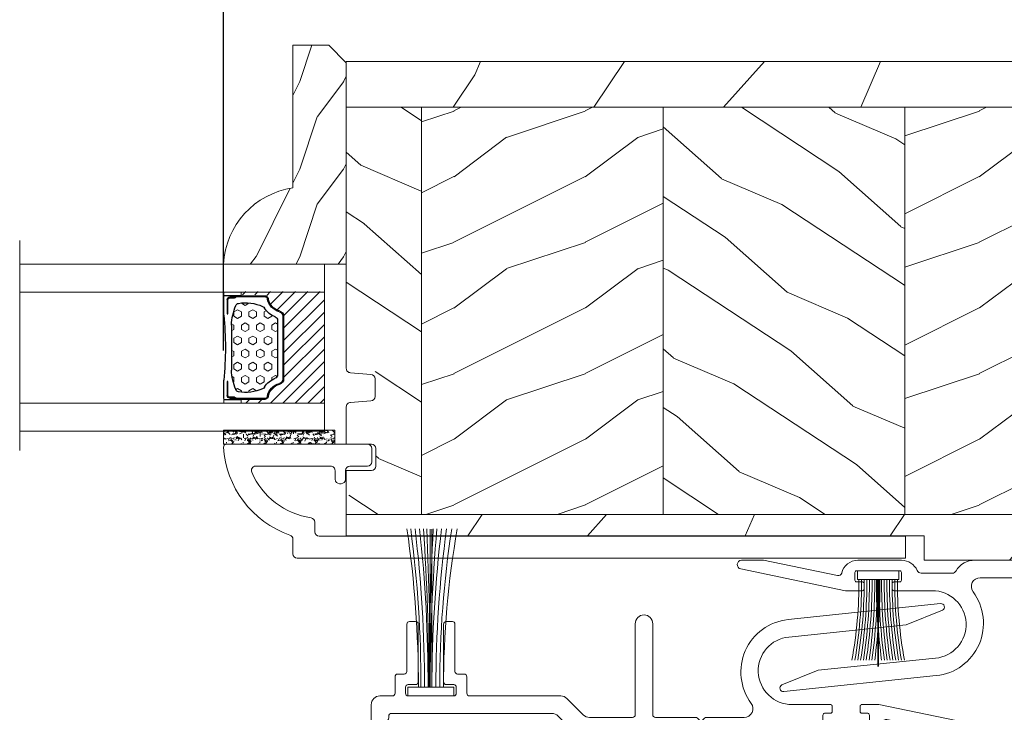
# Model space of a CAD drawing. Units: millimetres. Extents: x -96 to 593, y 0 to 199.
# Drawn here: x 135 to 139, y 15 to 18 of the extents above; entities that cross this region are included whole.
import ezdxf

# ---------------------------------------------------------------- set-up
doc = ezdxf.new("R2010")
doc.units = ezdxf.units.MM
doc.header["$MEASUREMENT"] = 0
doc.layers.get('0').update_dxf_attribs({"lineweight": 18})
doc.styles.add('Cotes', font='arial.ttf')
doc.linetypes.add('Amzigzag', pattern='A,0.0001,[136,genltshp.shx,S=0.04,R=0,X=0,Y=0],-11', length=11.0001)
doc.dimstyles.new('1-1', dxfattribs={"dimscale": 0.03937, "dimtxt": 11, "dimasz": 11, "dimexe": 11, "dimexo": 11, "dimgap": 11, "dimtad": 0, "dimtih": 1, "dimtoh": 1, "dimdec": 1, "dimlfac": 25.4, "dimzin": 0, "dimdsep": 46, "dimtxsty": 'Cotes', "dimcen": 0.09, "dimadec": 0, "dimazin": 0, "dimtfac": 1, "dimtdec": 1, "dimtofl": 0, "dimtmove": 0, "dimatfit": 3, "dimfxl": 0, "dimtolj": 1, "dimtzin": 0, "dimarcsym": 0})
pattern_1 = [(216.8699, (-2124.771643214795, -9867.115777968922), (44.99999876736678, 30.00000184894975), [7.5, -67.5]), (206.5651, (-2115.771643214795, -9871.615777968922), (-14.99998736911361, -15.00001964094571), [16.77051, -16.77051]), (198.4349, (-2115.771643214795, -9879.115777968922), (-30.00000651889442, -14.99997604834062), [9.48684, -37.94733])]

# ---------------------------------------------------------------- blocks, each defined once
blk = doc.blocks.new('*D275')
at = {"color": 0, "lineweight": -2, "transparency": 16777216}
for p, q in [((135.9415819973786, 16.87157604033943), (135.9415819973786, 19.60713236422588)), ((141.7105845351848, 13.84216953821611), (141.7105845351848, 19.60713236422588)), ((135.5085119973786, 19.17406236422588), (135.0754419973786, 19.17406236422588)), ((142.1436545351848, 19.17406236422588), (142.5767245351848, 19.17406236422588))]:
    blk.add_line(p, q, dxfattribs=at)
at = {"color": 0, "transparency": 16777216}
for points in [[(135.5085119973786, 19.24624069755921), (135.5085119973786, 19.10188403089254), (135.9415819973786, 19.17406236422588)], [(142.1436545351848, 19.24624069755921), (142.1436545351848, 19.10188403089254), (141.7105845351848, 19.17406236422588)]]:
    blk.add_solid(points, dxfattribs=at)
at = {"layer": 'Defpoints', "color": 0, "transparency": 16777216}
for p in [(141.7105845351848, 19.17406236422588), (135.9415819973786, 16.43850604033943), (141.7105845351848, 13.40909953821611)]:
    blk.add_point(p, dxfattribs=at)
at = {"color": 0, "transparency": 16777216, "insert": (138.8260832662817, 19.17406236422588), "char_height": 0.43307, "attachment_point": 5, "style": 'Cotes'}
blk.add_mtext('\\A1;146.5 [5 3/4"]', dxfattribs=at)
blk = doc.blocks.new('PP-023')
h = blk.add_hatch()
h.set_pattern_fill('WOOD1', color=256, scale=30, angle=30, pattern_type=2)
h.set_pattern_definition([(246.8699, (-1605.401055676953, -9845.11582489084), (47.94228235666637, 96.96152619690801), [15, -135]), (236.5651, (-1585.312598408833, -9843.9100535249), (-10.98072059525049, -40.98078350176264), [33.54102, -33.54102]), (228.4349, (-1577.812598408833, -9856.900434581667), (-36.96155946978204, -55.9807271469366), [18.97367999999999, -75.89465999999997])])
h.paths.add_polyline_path([(-114, 54.2006525904726), (-114, 48.9506525904726), (0, 48.9506525904726), (0, 54.20032629523485)])
h = blk.add_hatch()
h.set_pattern_fill('WOOD1', color=256, scale=15, angle=120, style=0, pattern_type=2)
h.set_pattern_definition([(336.8699, (-1616.783741579133, -9882.200434581666), (-48.48076309845399, 23.97114117833321), [7.5, -67.5]), (326.5651, (-1617.386627262103, -9872.156205947605), (20.49039175088132, -5.490360297625257), [16.77051, -16.77051]), (318.4349, (-1610.891436733719, -9868.406205947605), (27.99036357346829, -18.48077973489104), [9.486839999999995, -37.94732999999998])])
edge = h.paths.add_edge_path()
edge.add_arc((-111.2, 15.9303262952355), 0.4999999999999999, 306.8698976460573, 360)
edge.add_line((-110.7, 15.9303262952355), (-110.7, 17.9303262952355))
edge.add_arc((-111.2, 17.93032629523695), 0.5, 359.9999999998334, 389.9999999999042)
edge.add_arc((-111.2, 18.4303262952355), 0.4999999999999999, 330.0000000000962, 360)
edge.add_line((-110.7, 18.4303262952355), (-110.7, 20.4303262952355))
edge.add_arc((-111.2, 20.4303262952355), 0.4999999999999999, 0, 90)
edge.add_line((-111.2, 20.9303262952355), (-113.5000000000002, 21.13032629523441))
edge.add_arc((-113.5000000000002, 21.63032629523441), 0.4999999999999999, 180, 270, ccw=False)
edge.add_line((-114.0000000000002, 21.63032629523441), (-114, 48.9506525904726))
edge.add_line((-114, 48.9506525904726), (-105.4000000000001, 48.9506525904726))
edge.add_line((-105.4000000000001, 48.9506525904726), (-105.4000000000001, 2.450000000000003))
edge.add_line((-105.4000000000001, 2.45), (-113.9999999999995, 2.45))
edge.add_line((-113.9999999999995, 2.45), (-114.0000000000002, 4.654208355629817))
edge.add_line((-114.0000000000002, 4.654208355629817), (-111.1292183338192, 4.654208355629817))
edge.add_arc((-111.1292183338192, 5.154208355629817), 0.4999999999999999, 270, 360)
edge.add_line((-110.6292183338192, 5.154208355629817), (-110.6292183338189, 7.154208355629817))
edge.add_arc((-111.1292183338185, 7.154208355628923), 0.4999999999995534, 1.023756940869477e-10, 53.13010235423435)
edge.add_arc((-111.1292183338192, 7.954208355629078), 0.5, 306.8698976458253, 359.9999999999947)
edge.add_line((-110.6292183338192, 7.954208355629032), (-110.6292183338189, 9.954208355629028))
edge.add_arc((-111.1292183338189, 9.954208355627687), 0.4999999999999934, 1.536716799895913e-10, 30.00000000011922)
edge.add_arc((-111.1292183338192, 10.4542083556291), 0.500000000000004, 329.9999999999326, 359.999999999999)
edge.add_line((-110.6292183338192, 10.45420835562909), (-110.6292183338187, 12.45420835562909))
edge.add_arc((-111.1292183338184, 12.45420836322869), 0.4999999999996448, 359.9999991291497, 408.8054501960466)
edge.add_arc((-111.2000000000001, 13.13032629523624), 0.5000000000000143, 323.1474107781869, 359.999999999999)
edge.add_line((-110.7, 13.13032629523623), (-110.7, 15.13032629523623))
edge.add_arc((-111.2, 15.13032629523623), 0.4999999999999999, 0, 53.13010235404647)
h = blk.add_hatch()
h.set_pattern_fill('WOOD1', color=256, scale=15, style=0, pattern_type=2)
h.set_pattern_definition(pattern_1)
h.paths.add_polyline_path([(-77.79999999999995, 48.9506525904726), (-105.4000000000001, 48.9506525904726), (-105.4000000000001, 2.45), (-77.79999999999995, 2.45)])
h = blk.add_hatch()
h.set_pattern_fill('WOOD1', color=256, scale=15, angle=120, style=0, pattern_type=2)
h.set_pattern_definition([(336.8699, (-2146.762024271562, -9884.419625546214), (-48.48076309845398, 23.97114117833321), [7.5, -67.5]), (326.5651, (-2147.364909954532, -9874.375396912155), (20.49039175088132, -5.490360297625255), [16.77051, -16.77051]), (318.4349, (-2140.869719426149, -9870.625396912155), (27.99036357346829, -18.48077973489104), [9.486839999999983, -37.94732999999993])])
h.paths.add_polyline_path([(-50.20000000000005, 48.9506525904726), (-77.79999999999995, 48.9506525904726), (-77.79999999999995, 2.45), (-50.20000000000005, 2.45)])
h = blk.add_hatch()
h.set_pattern_fill('WOOD1', color=256, scale=15, style=0, pattern_type=2)
h.set_pattern_definition(pattern_1)
h.paths.add_polyline_path([(-22.60000000000014, 48.9506525904726), (-50.20000000000005, 48.9506525904726), (-50.20000000000005, 2.45), (-22.60000000000014, 2.45)])
h = blk.add_hatch()
h.set_pattern_fill('WOOD1', color=256, scale=30, angle=30, pattern_type=2)
h.set_pattern_definition([(246.8699, (-1605.401055676953, -9847.915824890839), (47.94228235666637, 96.96152619690801), [15, -135]), (236.5651, (-1585.312598408833, -9846.7100535249), (-10.98072059525049, -40.98078350176264), [33.54102, -33.54102]), (228.4349, (-1577.812598408833, -9859.700434581666), (-36.96155946978204, -55.9807271469366), [18.97367999999999, -75.89465999999996])])
edge = h.paths.add_edge_path()
edge.add_line((-113.9999999999995, -7.274181257344026e-13), (-47.99999999999955, -7.274181257344026e-13))
edge.add_line((-47.99999999999955, -7.274181257344026e-13), (-47.99999999999977, -2.800000000001819))
edge.add_line((-47.99999999999977, -2.800000000001819), (-4.542840195454573, -2.800000000001819))
edge.add_arc((-2.271420097550617, -443.8483865544902), 441.0542354762944, 89.70492662826871, 90.29507337177728, ccw=False)
edge.add_line((0, -2.8), (0, 2.45))
edge.add_line((0, 2.45), (-113.9999999999995, 2.45))
edge.add_line((-113.9999999999995, 2.45), (-113.9999999999995, -7.274181257344026e-13))
for p, q in [((-105.4000000000001, 48.9506525904726), (-105.4000000000001, 2.449999999998181)), ((-77.79999999999995, 48.9506525904726), (-77.79999999999995, 2.45)), ((-50.20000000000005, 48.9506525904726), (-50.20000000000005, 2.449999999998181))]:
    blk.add_line(p, q)
blk.add_lwpolyline([(0, 48.9506525904726), (0, 54.20032629523485), (-114, 54.2006525904726), (-114, 48.9506525904726)], close=True)
blk.add_lwpolyline([(-3.619634353528681, 2.45), (-113.9999999999995, 2.45), (-114.0000000000002, 7.454208355629088), (-111.1292183338192, 7.454208355629088, 0.414213562373095), (-110.6292183338192, 7.954208355629088), (-110.6292183338189, 9.954208355629088, 0.4142135623730951), (-111.1292183338189, 10.45420835562909), (-114.0000000000002, 10.45420835562909), (-114.0000000000002, 14.73032629523477, -0.414213562373095), (-113.5000000000002, 15.23032629523477), (-111.2, 15.4303262952355, 0.414213562373095), (-110.7, 15.9303262952355), (-110.7, 17.9303262952355, 0.414213562373095), (-111.2, 18.4303262952355), (-113.5000000000002, 18.63032629523441, -0.414213562373095), (-114.0000000000002, 19.13032629523441), (-114, 48.9506525904726), (0, 48.9506525904726), (0, 2.45), (-113.9999999999995, 2.45), (-113.9999999999995, -7.274181257344026e-13)], format="xyb")
blk.add_lwpolyline([(-113.9999999999995, -7.274181257344026e-13), (-47.99999999999955, -7.274181257344026e-13), (-47.99999999999955, -2.8), (0, -2.8), (0, 2.45)])
blk = doc.blocks.new('PP-015')
at = {"lineweight": 15}
blk.add_lwpolyline([(0, 0), (66.97706377585273, 0, -0.414213562373095), (67.47706377585273, -0.5), (67.47706377585273, -1.600000000020373, 0.3708630677804771), (67.90222559540852, -2.094367521960521, -0.2577115018827646), (74.6835966297338, -7.299933352245716, -0.5406219253432095), (74.22536815347193, -8), (65.66346136339489, -8, -0.414213562373095), (65.16346136339489, -7.5), (65.16346136339489, -6.5, 0.414213562373095), (64.66346136339489, -6), (64.46346136339416, -6, 0.414213562373095), (63.96346136339416, -6.5), (63.96346136339416, -7.5, -0.414213562373095), (63.46346136339416, -8), (61.46346136339416, -8, 0.414213562373095), (60.96346136339416, -8.5), (60.96346136339416, -10, 0.414213562373095), (61.46346136339416, -10.5), (77.60396346351335, -10.5, 0.4312649628842573), (77.90346136339285, -10.18265041880659, 0.3031882914849114), (70.31248320914601, -0.1268965124436363, -0.3190548087948019), (69.97706377585273, 0.3452403713745298), (69.97706377585273, 2, 0.414213562373095), (69.47706377585273, 2.5), (0, 2.5)], format="xyb", close=True, dxfattribs=at).dxf.unprotected_set("ltscale", 0)
blk = doc.blocks.new('V-006')
h = blk.add_hatch()
h.set_pattern_fill('GRAVEL', color=256, scale=0.075, style=0)
h.set_pattern_definition([(228.0128, (-26.72399009913994, -53.63578469025791), (-15.24001294942201, -17.14502106713443), [0.25629075, -25.372875]), (184.9697, (-26.89544009913994, -53.82628469025791), (22.86003697963434, 1.904986556540594), [0.43980375, -43.54049999999999]), (132.5104, (-27.33359009913994, -53.86438469025791), (19.04998613874877, -20.95502046934531), [0.3101114999999999, -30.701025]), (267.2737, (-28.07654009913994, -54.34063469025791), (1.904991728121129, 38.09998774002482), [0.40050375, -39.6498]), (292.8337, (-28.09559009913994, -54.74068469025791), (-9.525027041626428, 22.86001299753833), [0.3927255, -38.87985]), (357.2737, (-27.94319009913994, -55.10263469025791), (-38.09998774002482, 1.904991728121131), [0.40050375, -39.6498]), (37.6942, (-27.54314009913994, -55.12168469025791), (-24.76501564592995, -19.04998301773867), [0.5296454999999999, -52.434825]), (72.2553, (-27.12404009913994, -54.79783469025791), (13.3350266741004, 41.91001215452729), [0.50004, -49.503975]), (121.4296, (-26.97164009913994, -54.32158469025791), (-15.24000392644836, 24.76497086997952), [0.40185975, -39.784125]), (175.2364, (-27.18119009913994, -53.97868469025791), (20.95498353979084, -1.904982122040867), [0.4587847499999998, -22.48042499999999]), (222.3974, (-27.63839009913994, -53.94058469025791), (-22.86000068792978, -20.95497273797773), [0.5933085, -58.7376]), (138.8141, (-26.19059009913994, -54.35968469025791), (-13.33499150566855, 11.429982417843), [0.20250375, -20.04795]), (171.4692, (-26.34299009913994, -54.22633469025791), (24.76496219669355, -3.810009600034274), [0.3852614999999997, -38.14094999999997]), (225, (-26.72399009913994, -54.16918469025791), (-2.664535259100376e-16, -1.904998701525148), [0.26940675, -2.4246675]), (203.1986, (-26.85734009913994, -53.94058469025791), (9.525032119193124, 3.810016705729698), [0.14508075, -14.36295]), (291.8014, (-26.99069009913994, -53.99773469025791), (-1.905001336420882, 5.715003681548898), [0.2051745, -10.0536]), (30.9638, (-26.91449009913994, -54.18823469025791), (5.71499396610617, 3.810002968995414), [0.3332399999999998, -10.77472499999999]), (161.5651, (-26.62874009913994, -54.01678469025791), (3.810001738635735, -1.904997166848807), [0.24096525, -5.783174999999999]), (16.38950000000001, (-28.09559009913994, -53.99773469025791), (19.05001051047701, 5.714988112475853), [0.337566, -33.4191]), (70.3462, (-27.77174009913994, -53.90248469025791), (-7.619978766507381, -20.95497036640875), [0.28319925, -28.03664999999999]), (293.1986, (-26.62874009913994, -53.63578469025791), (-3.810016705729698, 9.525032119193124), [0.29016, -14.2179]), (343.6105, (-26.51444009913994, -53.90248469025791), (-19.05001051047701, 5.714988112475859), [0.3375659999999998, -33.41909999999997]), (339.444, (-28.09559009913994, -55.17883469025791), (-9.525011823191932, 3.809995377037603), [0.32552625, -15.950775]), (294.7751, (-27.79079009913994, -55.29313469025791), (-9.52497780272013, 20.9549902696175), [0.2727539999999997, -27.00269999999999]), (66.80140000000002, (-26.60969009913994, -55.54078469025791), (3.810016705729701, 9.525032119193124), [0.29016, -14.2179]), (17.35400000000001, (-26.49539009913994, -55.27408469025791), (-24.76500133639497, -7.619988506704224), [0.31933725, -31.6143]), (69.444, (-27.54314009913994, -55.54078469025791), (-3.809995377037608, -9.52501182319193), [0.1627635, -16.1136]), (101.3098999999999, (-26.72399009913994, -55.54078469025791), (-1.904990597165511, 7.619975595676966), [0.09713624999999998, -9.616499999999998]), (165.9638, (-26.74304009913994, -55.44553469025791), (5.715004016022879, -1.904996703092731), [0.3927255, -7.4617875]), (186.0090000000001, (-27.12404009913994, -55.35028469025791), (19.04997190832096, 1.904995551410894), [0.36395025, -36.03105]), (303.6901, (-26.91449009913994, -54.35968469025791), (-1.905000653480424, 3.809996324423879), [0.274743, -6.593834999999999]), (353.1572, (-26.76209009913994, -54.58828469025791), (32.38501339248256, -3.810017063741129), [0.4796677499999999, -47.48699999999999]), (60.94540000000001, (-26.28584009913994, -54.64543469025791), (-7.619982274371817, -13.33496820812559), [0.196131, -19.41705]), (90, (-26.19059009913994, -54.47398469025791), (-1.905, 1.905), [0.1143, -1.7907]), (120.2564, (-27.16214009913994, -55.29313469025791), (7.619983850127083, -13.33499327435817), [0.26465025, -26.200425]), (48.01279999999999, (-27.29549009913994, -55.06453469025791), (15.240012949422, 17.14502106713443), [0.51258225, -25.1166]), (0, (-26.95259009913994, -54.68353469025791), (1.905, 1.905), [0.4953, -1.4097]), (325.3048, (-26.45729009913994, -54.68353469025791), (-19.04996699321526, 13.33500126786357), [0.3012075, -29.819475]), (254.0546, (-26.20964009913994, -54.85498469025791), (-1.905004859776106, -7.620018152402721), [0.27737175, -13.591275]), (207.646, (-26.28584009913994, -55.12168469025791), (-36.19498728676704, -19.05001198104254), [0.4516087499999999, -44.709375]), (175.4261, (-26.68589009913994, -55.33123469025791), (-24.76500570356064, 1.904990783414596), [0.4777717499999997, -47.29934999999997]), (175.4261, (-26.68589009913994, -55.33123469025791), (-24.76500570356064, 1.904990783414596), [0.4777717499999997, -47.29934999999997])])
h.paths.add_polyline_path([(6.356499999999983, 0), (6.356499999999983, 1.599999999999909), (-6.356499999999983, 1.599999999999909), (-6.356499999999983, 0)])
blk.add_line((-6.356499999999983, 0), (-6.356499999999983, 1.599999999999909))
blk.add_lwpolyline([(-6.356499999999983, 0), (-6.356499999999983, 1.599999999999909), (6.356499999999983, 1.599999999999909), (6.356499999999983, 0)], close=True)
blk = doc.blocks.new('V-042')
h = blk.add_hatch()
h.set_pattern_fill('HEX', color=256, scale=4, style=0)
h.set_pattern_definition([(0, (-287.4581101923186, 1960.29514648825), (0, 0.8660254037844386), [0.5, -1]), (120, (-287.4581101923186, 1960.29514648825), (-0.75, -0.4330127018922191), [0.4999999999999996, -0.9999999999999992]), (59.99999999999999, (-286.9581101923186, 1960.29514648825), (-0.7499999999999999, 0.4330127018922194), [0.5, -1])])
h.paths.add_polyline_path([(12.12421797721701, 10.62368122440772, -0.01038247894788289), (6.975782022788034, 10.62368122440791, 0.07655626028517193), (4.746910343559633, 10.12808478556243, 0.2636850920181428), (4.49778231036762, 9.822240287701614, 0.1486430742431025), (4.852010365365454, 7.052547432361987, 0.1452672607481565), (5.037659102547701, 6.836927438697026, -0.1572620534238643), (6.05039310008974, 5.603333331706768, 0.3080691872821473), (6.422534053075195, 5.349999998373494), (12.67746594692494, 5.349999998373494, 0.3080691872803071), (13.04960689990672, 5.603333331708217, -0.1572620534238416), (14.06234089745456, 6.836927438693425, 0.1452672607479055), (14.24798963462911, 7.052547432364394, 0.1486430742430459), (14.60221768963465, 9.822240287702012, 0.2636850920185169), (14.35308965643974, 10.1280847855611, 0.0765562602849926)])
h = blk.add_hatch()
h.set_pattern_fill('ANSI31', color=256, scale=8, style=0)
h.set_pattern_definition([(45, (-287.4581101923186, 1960.29514648825), (-0.7071067811865476, 0.7071067811865476), [])])
h.paths.add_polyline_path([(12.52095870867493, 4.649999998385965), (6.480741221387461, 4.649999998385965), (5.856637523691461, 4.650296192671021, -0.3414039312993768), (5.276010893879629, 5.099058888069067, 0.2909450072482266), (3.857872961523753, 6.419470534126731, -0.361442010360135), (3.530849965030484, 6.812757143311273), (3.530849965036623, 9.499999999998408), (3.150849965037651, 9.499999999998408), (3.150849965037651, 0), (15.85084996503747, 0), (15.85084996503747, 9.499999999998408), (15.47084996503759, 9.499999999998408), (15.47084996504464, 6.812757143311273, -0.361442010358463), (15.14382696855091, 6.419470534129914, 0.2909450072481536), (13.72568903619958, 5.09905888806793, -0.3411389941978187), (13.14563192558944, 4.650296462959886)])
at = {"linetype": 'Amzigzag', "ltscale": 1.5}
blk.add_line((-2.70042511299016, 34.79851369385051), (21.3246195114225, 34.79851369385051), dxfattribs=at)
at = {"linetype": 'Continuous', "lineweight": 25}
for p, q in [((3.579999999999927, 11.29999999999859), (3.579999999999927, 10.0809027799985)), ((5.829999999987649, 11.49999999999841), (3.7800000000002, 11.49999999999841)), ((15.31999999999994, 11.49999999999841), (13.27000000001249, 11.49999999999841)), ((15.51999999999998, 10.0809027799985), (15.51999999999998, 11.29999999999859)), ((3.715435414600051, 10.17620114553597), (3.73861402577495, 10.19538899443592)), ((3.796004971712591, 10.12606165982356), (3.772826360537692, 10.10687381092362)), ((3.778469536300236, 10.28012240339854), (3.778469536300236, 10.79714386614864)), ((3.868469536299926, 10.79714386614864), (3.868469536299926, 10.28012240339854)), ((4.078469536299963, 11.09714386614837), (5.678469536287594, 11.09714386614837)), ((5.678469536287594, 11.00714386614868), (4.078469536299963, 11.00714386614868)), ((5.678469536287594, 11.09714386614837), (5.678469536287594, 11.00714386614868)), ((13.42153046370004, 11.09714386614837), (15.02153046369995, 11.09714386614837)), ((13.42153046370004, 11.00714386614868), (13.42153046370004, 11.09714386614837)), ((15.02153046369995, 11.00714386614868), (13.42153046370004, 11.00714386614868)), ((15.23153046369998, 10.28012240339854), (15.23153046369998, 10.79714386614864)), ((15.32717363946244, 10.10687381092362), (15.30399502828755, 10.12606165982356)), ((15.32153046370013, 10.79714386614864), (15.32153046370013, 10.28012240339854)), ((15.36138597422496, 10.19538899443592), (15.38456458540008, 10.17620114553597)), ((3.624913998212833, 9.950006602136227), (3.629150034962549, 9.950006602136227)), ((3.629150034962549, 9.950006602136227), (3.629150034962549, 9.99275714331111)), ((3.629150034962549, 9.950006602136227), (3.629150034962549, 6.812757143311273)), ((3.719150034962695, 9.99275714331111), (3.719150034962695, 6.812757143311273)), ((15.38084996503744, 6.812757143311273), (15.38084996503744, 9.99275714331111)), ((15.47084996503759, 9.99275714331111), (15.47084996503759, 9.950006602136227)), ((15.47084996503759, 9.950006602136227), (15.47508600178753, 9.950006602136227)), ((15.47084996503759, 6.812757143311273), (15.47084996503759, 9.950006602136227)), ((5.954937588825032, 4.740296192673441), (6.579041291312478, 4.739999998386111)), ((5.954937588825032, 4.650296192673295), (6.579041291312478, 4.649999998385965)), ((6.422534053075196, 5.349999998373505), (12.67746594692494, 5.349999998373505)), ((6.579041291312478, 4.739999998386111), (12.52095870867493, 4.739999998386111)), ((6.579041291312478, 4.649999998385965), (12.52095870867493, 4.649999998385965)), ((12.52095870867493, 4.739999998386111), (13.1450624111751, 4.740296192673441)), ((12.52095870867493, 4.649999998385965), (13.1450624111751, 4.650296192673295))]:
    blk.add_line(p, q, dxfattribs=at)
blk.add_line((3.200000000000045, 0), (15.90000000000009, 0))
for points in [[(3.200000000000045, 34.79851369385051), (3.200000000000045, 0), (0, 0), (0, 34.79851369385051)], [(19.09999999999991, 34.79851369385051), (19.09999999999991, 0), (15.90000000000009, 0), (15.90000000000009, 34.79851369385051)]]:
    blk.add_lwpolyline(points)
for points in [[(3.200000000000045, 9.499999999998408), (3.579999999999927, 9.499999999998408), (3.579999999999927, 11.49999999999841), (3.200000000000045, 11.49999999999841)], [(15.90000000000009, 9.499999999998408), (15.51999999999998, 9.499999999998408), (15.51999999999998, 11.49999999999841), (15.90000000000009, 11.49999999999841)]]:
    blk.add_lwpolyline(points, close=True)
for centre, radius, start, end in [((3.7800000000002, 11.29999999999859), 0.2000000000000455, 90, 180), ((9.549999999993815, 45.99600012365909), 34.6960001229502, 263.8450892230369, 276.1549107769631), ((15.31999999999994, 11.29999999999859), 0.2000000000000455, 0, 90), ((3.867295065237613, 9.99275714331111), 0.2381450302755184, 129.6188297048962, 180), ((3.668469536300108, 10.28012240339854), 0.1099999999990082, 309.6188297048953, 0), ((4.078469536299963, 10.79714386614864), 0.2999999999999617, 90, 180), ((3.668469536300108, 10.28012240339854), 0.1999999999990081, 309.6188297048953, 0), ((4.078469536299963, 10.79714386614864), 0.2099999999999618, 90, 180), ((4.892156027262445, 9.755386930261238), 0.3999999999755061, 111.2915739132246, 170.3788098722446), ((7.470266914075182, 3.139999995873723), 7.500000002535077, 93.78032849573468, 111.2915739133364), ((9.550000000008822, 134.5796507029315), 123.9826962424794, 268.810298297978, 271.1897017021392), ((11.62973308592495, 3.139999995873723), 7.500000002535077, 68.7084260866636, 86.21967150426532), ((14.20784397273746, 9.755386930261238), 0.3999999999755027, 9.621190127755456, 68.70842608677546), ((15.02153046369995, 10.79714386614864), 0.2999999999999617, 0, 90), ((15.02153046369995, 10.79714386614864), 0.2099999999999654, 0, 90), ((15.43153046370003, 10.28012240339854), 0.1999999999990061, 180, 230.3811702951038), ((15.43153046370003, 10.28012240339854), 0.1099999999990047, 180, 230.3811702951038), ((15.23270493476252, 9.99275714331111), 0.2381450302755184, 0, 50.38117029510376), ((3.790064175737825, 10.07982775782352), 0.2100669264910994, 179.7067862955089, 218.1701594432898), ((3.867295065237613, 9.99275714331111), 0.148145030275522, 129.6188297049789, 180), ((9.23026691343739, 9.019999998360845), 4.800000000013958, 170.3788098722446, 204.197670639406), ((9.869733086562519, 9.019999998360845), 4.800000000013958, 335.8023293605939, 9.621190127755456), ((15.23270493476252, 9.99275714331111), 0.148145030275522, 0, 50.38117029502116), ((15.30993582425003, 10.07982775782352), 0.2100669264910994, 321.8298405567102, 0.2932137044910722), ((4.02915003496264, 6.812757143311273), 0.4000000000071304, 180, 259.4879385289719), ((4.02915003496264, 6.812757143311273), 0.3100000000071432, 180, 259.4879385289719), ((5.308078755787392, 7.25749040798587), 0.4999999999996283, 204.197670639406, 237.2592076313481), ((3.631476905687578, 4.649999998373687), 2.600000000001068, 21.51018826678275, 57.25920763134815), ((15.46852309431256, 4.649999998373687), 2.600000000001068, 122.7407923686519, 158.4898117332172), ((13.79192124421252, 7.25749040798587), 0.4999999999996266, 302.7407923686519, 335.8023293605939), ((15.0708499650375, 6.812757143311273), 0.3100000000071504, 280.5120614710281, 0), ((15.0708499650375, 6.812757143311273), 0.4000000000071255, 280.5120614710281, 0), ((3.626695112337529, 4.643852909823408), 1.805927364798801, 14.59957465771853, 79.48793852897188), ((3.626695112337529, 4.643852909823408), 1.895927364798737, 14.59957465771853, 79.48793852897188), ((15.47330488766238, 4.643852909823408), 1.895927364798735, 100.5120614710281, 165.4004253422815), ((15.47330488766238, 4.643852909823408), 1.805927364798811, 100.5120614710281, 165.4004253422815), ((5.954937588825032, 5.250296192660926), 0.5999999999899248, 194.5995746577185, 270), ((5.954937588825032, 5.250296192660926), 0.5099999999899207, 194.5995746577185, 270), ((6.422534053075196, 5.749999998373596), 0.4000000000001016, 201.5101882667827, 270), ((12.67746594692494, 5.749999998373596), 0.4000000000001016, 270, 338.4898117332172), ((13.1450624111751, 5.250296192660926), 0.5099999999899261, 270, 345.4004253422814), ((13.1450624111751, 5.250296192660926), 0.5999999999899243, 270, 345.4004253422814)]:
    blk.add_arc(centre, radius, start, end, dxfattribs=at)
blk = doc.blocks.new('D-086')
h = blk.add_hatch()
h.set_pattern_fill('WOOD1', color=256, scale=10, style=0, pattern_type=2)
h.set_pattern_definition([(216.8699, (-335.2538867572126, -33.64992441792981), (29.99999917824452, 20.00000123263317), [5, -45]), (206.5651, (-329.2538867572126, -36.64992441792981), (-9.999991579409075, -10.00001309396381), [11.18034, -11.18034]), (198.4349, (-329.2538867572126, -41.64992441792981), (-20.00000434592961, -9.999984032227081), [6.32456, -25.29822])])
edge = h.paths.add_edge_path()
edge.add_line((-23, 0), (0, 0))
edge.add_line((0, 0), (8.881784197001252e-16, 14.02984241998706))
edge.add_arc((0.5386931613430015, 4.701431212199641), 9.343952374859994, 93.30502196043827, 171.3918283291595)
edge.add_line((-8.699999999999818, 6.099999999999909), (-24.99999999999997, 6.099999999999909))
edge.add_line((-24.99999999999997, 6.099999999999909), (-25.00000000000003, 2))
edge.add_line((-25.00000000000003, 2), (-23, 0))
blk.add_lwpolyline([(-23, 0), (0, 0), (0, 14.02984241998706, 0.3545448909899596), (-8.699999999999818, 6.099999999999909), (-25, 6.099999999999909), (-25, 2)], format="xyb", close=True)
blk = doc.blocks.new('PP-003')
blk.add_lwpolyline([(10.91954518923755, 2.200000000000045, 0.414213562374871), (10.61954518923828, 2.500000000002956), (9.869545189239869, 2.500000000002956, -0.4142135623730429), (9.569545189239687, 2.80000000000291), (9.569545189239687, 8.200000000003001, 0.4142135623730466), (9.26954518923996, 8.500000000002956), (8.569545189239687, 8.500000000002956, 0.4142135623730465), (8.269545189239732, 8.200000000003001), (8.269545189239732, 1.600000000001501, 0.414213562373095), (8.569545189239005, 1.300000000002228), (9.41954518923755, 1.300000000002228, -0.4142135623713191), (9.719545189236822, 0.9999999999993179), (9.719545189236822, 0.3000000000101863, -0.414213562373095), (9.41954518923755, 1.091393642127514e-11), (4.219545189236822, 3.637978807091713e-12, -0.414213562373095), (3.919545189237549, 0.3000000000029104), (3.919545189237549, 0.9999999999993179, -0.4142135623713192), (4.219545189236822, 1.300000000002228), (5.069545189235367, 1.300000000002228, 0.414213562373095), (5.369545189238277, 1.60000000000332), (5.369545189238277, 8.200000000003001, 0.414213562373043), (5.069545189238323, 8.500000000002956), (4.36954518923805, 8.500000000002956, 0.4142135623730464), (4.069545189238323, 8.200000000003001), (4.069545189238323, 2.80000000000291, -0.4142135623730432), (3.769545189238141, 2.500000000002956), (3.019545189236094, 2.500000000002956, 0.4142135623748709), (2.719545189236822, 2.200000000000045), (2.719545189236822, 0.3000000000029104, -0.414213562374871), (2.419545189237549, 0), (1.000000000000153, 0, 0.414213562373095), (1.527666881884215e-13, -1), (1.06226138996135e-12, -6.949902703417592, 0.414213562373095), (0.5000000000010623, -7.449902703417592, 0.414213562373095), (1.000000000001062, -6.949902703417592), (1.000000000003109, -3.449902703403836, -0.4142135623728651), (1.500000000003563, -2.949902703404064, 0.4142135623730961), (2.000000000003563, -2.44990270340395), (2.000000001375536, -2.300000004564595, -0.4142135623729841), (2.300000004120573, -2.00000000730995), (20.63637438230027, -2.000000175108994, -0.1981863312778015), (21.34150274728282, -2.29092050681254), (23.22003258113947, -4.15898237169597, 0.1981863336556935), (23.92516095527382, -4.449902703399403), (43.18526884723194, -4.449902703381667, 0.27923159451489), (45.35575735468295, -3.233470089763557, -0.2701527146226375), (45.79081018703846, -2.979902703391417), (49.33428148412261, -2.979902703391417, -0.2984110752665864), (49.79268178347704, -3.280230057413632, 0.2968018549177716), (51.56653149180435, -4.449902703385305), (56.56845094109319, -4.449902703381667, 0.3463384410961001), (58.41526838697625, -2.996294147713343, -0.4046491567038087), (58.88526189733618, -2.698597692175099), (67.3338554922813, -4.449902703378029), (69.84849532063178, -4.449902703374391, 0.9026902910409051), (69.94998261755988, -3.460310701229901), (57.98407205979326, -0.9799027033914172), (56.04807205979539, -0.9799027033914172, 0.4142135623837504), (55.84807205979466, -1.179902703392145), (55.84807205979466, -1.779902703394328, 0.4142135623784227), (56.04807205979539, -1.979902703391417), (56.70407205979443, -1.979902703391417, -0.414213562373095), (56.90407205979515, -2.179902703392145), (56.90407205979515, -3.049902703391126, -0.414213562373095), (56.70407205979443, -3.249902703391854), (51.79007205979376, -3.249902703391854, -0.4142135623837504), (51.59007205979303, -3.049902703391126), (51.59007205979303, -2.179902703392145, -0.4142135623837504), (51.79007205979376, -1.979902703391417), (52.44607205978916, -1.979902703391417, 0.4142135623784227), (52.64607205978989, -1.779902703394328), (52.64607205978989, -1.179902703392145, 0.414213562373095), (52.44607205978916, -0.9799027033914172), (48.06953544567675, -0.9799027033914172, -0.9537854919990836), (47.70446048845884, 6.73281678684981), (61.09288378117982, 8.118906364009945), (65.2580638946404, 9.792113710161289, 0.8118051112627075), (65.0284066033435, 10.55472177693562), (47.60883548125119, 8.726392884425053, 0.5811465012663599), (43.40722454444797, -0.8530729342167831, -0.6166677388081461), (42.60485665711006, -2.449902703385874), (38.29626742016642, -2.449902703392581, 0.1989123673790135), (38.08413538580878, -2.537770669034217), (37.88413538580805, -2.737770669034944, -0.4142135623705836), (37.45987131709641, -2.737770669034944), (37.25987131709932, -2.537770669037855, 0.1989123673796644), (37.04773928274169, -2.449902703392581), (32.45873169239728, -2.449902703396219, -0.414213562373095), (32.15873169239801, -2.149902703396947), (32.15873169238709, 8.250097296608146, 0.414213562373095), (31.15873169239073, 9.250097296604508), (31.15873169239073, 9.250097296604508, 0.414213562373095), (30.15873169239073, 8.250097296604508), (30.15873169238709, -2.149902703393309, -0.4142135623695433), (29.85873169238418, -2.449902703392581), (24.93446019167815, -2.449902703398038, -0.1986230313193384), (24.22814111090603, -2.157796308496359), (22.35829220706993, -0.2921063948907658, 0.1986230313190091), (21.65197312629918, 1.091393642127514e-11), (11.21954518923682, 1.091393642127514e-11, -0.414213562373095), (10.91954518923755, 0.3000000000101863)], format="xyb", close=True)
blk = doc.blocks.new('CF-046')
for p, q in [((-0.04999999999999716, 0.9999999999999716), (-0.04999999999999716, 10.92999999999995)), ((0.04999999999999716, 0.9999999999999716), (0.04999999999999716, 10.92999999999995))]:
    blk.add_line(p, q)
blk.add_lwpolyline([(-2.375, 0.9999999999999716), (-2.375, 0), (2.375, 0), (2.375, 0.9999999999999716)], close=True)
for centre, radius, start, end in [((-53.03835409201045, 1.192643141212805), 50.84780121508834, 359.8002983334136, 10.20342005786466), ((-54.8174329985146, 1.192156137039127), 52.92686664153953, 359.8065841509081, 9.799108395721014), ((-56.5850075157332, 1.19206070090798), 54.99442961303774, 359.8119475996228, 9.427374536590342), ((-58.34213166052785, 1.192298873822708), 57.05154377960604, 359.8165538033439, 9.084275470168453), ((-60.08969549921845, 1.192823118794841), 59.0990989252482, 359.8205330706119, 8.766500947008865), ((-61.82845689220891, 1.19359411425566), 61.13785269009185, 359.8239892911669, 8.47124804057228), ((-63.55906596108748, 1.194579082463953), 63.16845502169202, 359.8270060651051, 8.196125050138143), ((-65.28208419148636, 1.19575050744092), 65.19146726660364, 359.8296512391384, 7.939076901788245), ((-66.99799952160467, 1.197085140605708), 67.20737725071477, 359.8319803062115, 7.698326544962371), ((66.99799952160467, 1.197085140605708), 67.20737725071477, 172.3016734550376, 180.1680196937885), ((65.28208419148791, 1.195750507440806), 65.19146726660517, 172.0609230982118, 180.1703487608617), ((63.55906596108903, 1.194579082463946), 63.16845502169357, 171.8038749498619, 180.1729939348949), ((61.82845689220881, 1.193594114255639), 61.13785269009175, 171.5287519594277, 180.1760107088332), ((60.08969549921711, 1.192823118794905), 59.09909892524687, 171.2334990529911, 180.1794669293882), ((58.34213166052777, 1.192298873822729), 57.05154377960596, 170.9157245298316, 180.1834461966561), ((56.58500751573311, 1.19206070090798), 54.99442961303765, 170.5726254634097, 180.1880524003772), ((54.81743299851459, 1.192156137039113), 52.92686664153951, 170.200891604279, 180.1934158490919), ((53.03835409200937, 1.192643141212791), 50.84780121508727, 169.7965799421349, 180.1997016665864)]:
    blk.add_arc(centre, radius, start, end)
blk = doc.blocks.new('CF-081')
for p, q in [((-0.0999999999999659, 0.9999999999999787), (-0.0999999999999659, 19.05692423997981)), ((0.0999999999999659, 0.9999999999999787), (0.0999999999999659, 19.05692423997981))]:
    blk.add_line(p, q)
blk.add_lwpolyline([(-2.625, 0.9999999999999929), (-2.625, 0), (2.625, 0), (2.625, 0.9999999999999929)], close=True)
for centre, radius, start, end in [((-122.9336738332644, 1.314290865770289), 121.5004739767761, 359.8517902059062, 8.404630930412079), ((-135.7915343071741, 1.336050117031377), 134.6534461177375, 359.8570086844932, 7.569236620775089), ((-149.2154379325539, 1.208211072296677), 148.4872526897063, 359.919658964768, 6.910168994305067), ((-166.7461692503695, 1.160968565590245), 166.4228961553956, 359.9445820190991, 6.178747356075958), ((-268.2160644204706, 1.062501957543276), 267.9738533958079, 359.986636388716, 3.853784052960185), ((-400.7025807431859, 0.9385273674224734), 400.6295048980184, 0.008791470355766707, 2.594400111720907), ((343.4410724047159, 1.030113805975176), 343.6499816167822, 176.990350114413, 180.0050207888316), ((217.7225714733934, 0.7954800046421724), 217.8102514340818, 175.1863281445023, 179.9462002628214), ((152.4217645579183, 0.7875271064936911), 152.3080438425583, 173.1046119402598, 179.9200711682704), ((133.8149006740096, 1.023471616453776), 133.248543826701, 172.2148475925337, 180.0100926023616), ((118.8590932061546, 1.103914280266473), 117.8572730027442, 171.2301273237536, 180.0505174632851), ((101.582180615113, 1.449691617279228), 100.1320054751808, 169.8630042730644, 180.257315513071)]:
    blk.add_arc(centre, radius, start, end)

msp = doc.modelspace()

# ---------------------------------------------------------------- block references
at = {"yscale": 0.03937, "zscale": 0.03937}
for name, p, xscale, rotation in [('D-086', (136.4934116850602, 17.26121189610885), -0.03937, 90), ('V-042', (136.3949866850602, 17.26121189610885), -0.03937, 90), ('PP-015', (139.0086610389371, 16.03693204033945), 0.03937, 180), ('PP-003', (141.0209616850602, 15.75332308707814), 0.03937, 180), ('CF-046', (138.8852544580662, 15.8812717565107), -0.03937, 180)]:
    msp.add_blockref(name, p, dxfattribs=dict(at, xscale=xscale, rotation=rotation))
for name, p, xscale in [('PP-023', (140.9815916850602, 16.03876054986515), 0.03937), ('V-006', (136.1913121939854, 16.45018989610864), -0.03937), ('CF-081', (136.8741004798673, 15.31839045296826), 0.03937), ('PP-003', (136.6056150590117, 15.31839045296798), 0.03937)]:
    msp.add_blockref(name, p, dxfattribs=dict(at, xscale=xscale))

# ---------------------------------------------------------------- dimensions: what is measured, and where the dimension line sits
dim = msp.add_linear_dim(base=(141.7105845351848, 19.17406236422588), p1=(135.9415819973786, 16.43850604033943), p2=(141.7105845351848, 13.40909953821611), dimstyle='1-1')
dim.commit()
dim.dimension.update_dxf_attribs({"geometry": '*D275', "text_midpoint": (138.8260832662817, 19.17406236422588)})

doc.saveas('drawing.dxf')
